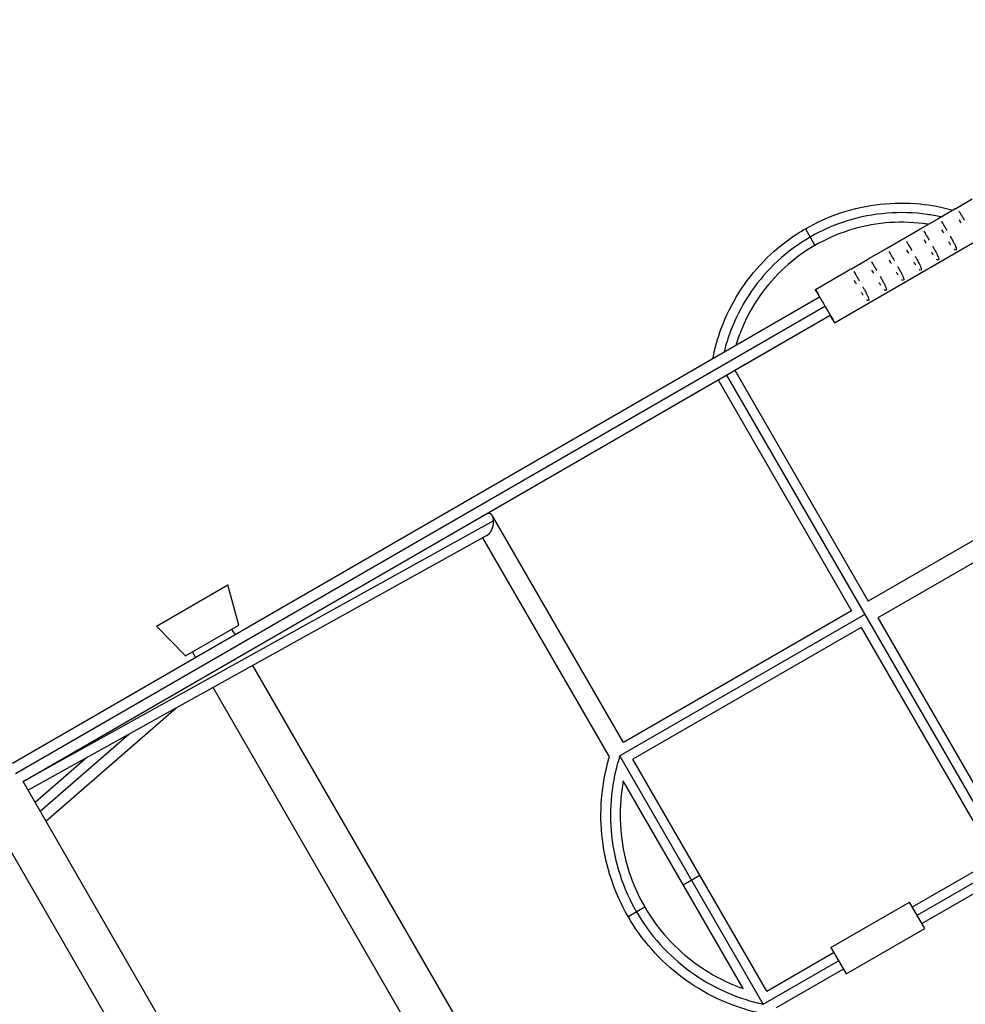
# Model space of a CAD drawing. Units: millimetres. Extents: x -5229 to 13314, y -13032 to 10887.
# Drawn here: x 1265 to 2201, y 991 to 1966 of the extents above; entities that cross this region are included whole.
import ezdxf

# ---------------------------------------------------------------- set-up
doc = ezdxf.new("R2010")
doc.units = ezdxf.units.MM
doc.header["$LTSCALE"] = 20
doc.layers.add('2d', color=230, linetype='Continuous')

msp = doc.modelspace()

# ---------------------------------------------------------------- linework, layer by layer
at = {"layer": '2d'}
for p, q in [((2071.99, 1666.23), (2591.59, 1966.26)), ((2191.99, 1779.4), (2208.41, 1788.88)), ((2174.67, 1769.4), (2191.09, 1778.88)), ((2157.35, 1759.4), (2173.77, 1768.88)), ((2043.1, 1759.24), (2052.6, 1742.79)), ((2140.03, 1749.4), (2156.45, 1758.88)), ((2122.71, 1739.39), (2139.13, 1748.88)), ((2105.39, 1729.39), (2121.81, 1738.88)), ((2088.07, 1719.39), (2104.49, 1728.88)), ((2052.99, 1699.13), (2087.17, 1718.87)), ((1257.9, 1230.27), (2057.24, 1691.77)), ((2153.79, 1079.53), (3213.81, 1691.53)), ((1260.9, 1219.88), (2062.49, 1682.68)), ((1268.4, 1212.09), (2067.74, 1673.59)), ((1973.33, 1619.08), (2067.74, 1673.59)), ((1973.33, 1619.08), (2105.33, 1390.45)), ((1722.62, 1474.33), (1956.88, 1609.58)), ((1956.88, 1609.58), (2088.88, 1380.95)), ((1965.1, 1614.33), (2380.6, 894.66)), ((2331.37, 1520.95), (2105.33, 1390.45)), ((2340.87, 1504.49), (2114.83, 1373.99)), ((1712.12, 1492.52), (1712.12, 1492.52)), ((1727.05, 1476.79), (1722.56, 1474.3)), ((1862.85, 1250.45), (1733.14, 1475.1)), ((1734.39, 1470.16), (1268.53, 1211.85)), ((1727.69, 1455.42), (1273.36, 1203.5)), ((1849.07, 1236.32), (1723.81, 1453.27)), ((1400.44, 1365.69), (1471.24, 1406.56)), ((1482.25, 1366.73), (1471.24, 1406.56)), ((2101.86, 1377.47), (1859.38, 1237.48)), ((2088.88, 1380.95), (1862.85, 1250.45)), ((1429.42, 1336.23), (1400.44, 1365.69)), ((1429.42, 1336.23), (1482.25, 1366.73)), ((2114.83, 1373.99), (2247.33, 1144.5)), ((1478.32, 1357.54), (1475.32, 1362.73)), ((2098.38, 1364.49), (1872.35, 1234)), ((2098.38, 1364.49), (2230.88, 1135)), ((1439.35, 1335.04), (1436.35, 1340.23)), ((1897.16, 632.09), (1495.99, 1326.94)), ((1858.58, 608.92), (1456.63, 1305.12)), ((1291.08, 1172.8), (1419.61, 1284.6)), ((1285.45, 1182.55), (1373.17, 1258.85)), ((1280.38, 1191.33), (1331.34, 1235.65)), ((2001.37, 991.53), (1859.38, 1237.48)), ((2004.85, 1004.51), (1872.35, 1234)), ((1683.9, 492.42), (1268.4, 1212.09)), ((1981.48, 1006.98), (1862.81, 1212.52)), ((1642.46, 474.19), (1231.89, 1185.32)), ((2149.04, 1087.76), (2230.88, 1135)), ((1922.15, 1109.75), (1938.6, 1119.25)), ((2158.54, 1071.3), (2240.38, 1118.55)), ((2068.35, 1047.52), (2146.29, 1092.52)), ((2161.29, 1066.54), (2146.29, 1092.52)), ((1867.59, 1078.25), (1884.04, 1087.75)), ((2083.35, 1021.54), (2161.29, 1066.54)), ((2068.35, 1047.52), (2083.35, 1021.54)), ((2001.37, 991.53), (2075.85, 1034.53)), ((2004.85, 1004.51), (2071.1, 1042.76)), ((2014.35, 988.05), (2080.6, 1026.3))]:
    msp.add_line(p, q, dxfattribs=at)
at = {"layer": '2d', "extrusion": (0, 0, -1)}
for centre, major_axis, ratio, start_param, end_param in [((2192.51, 1777.47), (-1.41, 1.41), 1, 6.066208, 7.02366), ((2175.19, 1767.47), (-1.41, 1.41), 1, 6.066208, 7.02366), ((2157.87, 1757.46), (-1.41, 1.41), 1, 6.066208, 7.02366), ((2140.55, 1747.46), (-1.41, 1.41), 1, 6.066208, 7.02366), ((2123.23, 1737.46), (-1.41, 1.41), 1, 6.066208, 7.02366), ((2192.26, 1737.9), (-1.41, 1.41), 1, 3.141418, 3.665239), ((2105.91, 1727.46), (-1.41, 1.41), 1, 6.066208, 7.02366), ((2174.94, 1727.9), (-1.41, 1.41), 1, 3.141418, 3.665239), ((2088.59, 1717.46), (-1.41, 1.41), 1, 6.066208, 7.02366), ((2157.62, 1717.9), (-1.41, 1.41), 1, 3.141418, 3.665239), ((2140.3, 1707.9), (-1.41, 1.41), 1, 3.141418, 3.665239), ((2062.49, 1682.68), (-9.5, 16.45), 0.00001, -0.985278, 4.12687), ((2122.98, 1697.9), (-1.41, 1.41), 1, 3.141418, 3.665239), ((2105.66, 1687.9), (-1.41, 1.41), 1, 3.141418, 3.665239)]:
    msp.add_ellipse(centre, major_axis=major_axis, ratio=ratio, start_param=start_param, end_param=end_param, dxfattribs=at)
at = {"layer": '2d'}
for points, knots in [([(2043.1, 1759.24), (2054.38, 1765.75), (2066.39, 1771.13), (2091.24, 1779.3), (2104.22, 1782.12), (2130.34, 1785.01), (2143.62, 1785.09), (2167.63, 1782.73), (2178.53, 1780.7), (2189.13, 1777.75)], [0, 0, 0, 0, 3.906731, 3.906731, 7.848649, 7.848649, 11.790004, 11.790004, 15.087478, 15.087478, 15.087478, 15.087478]), ([(2177.3, 1770.92), (2172.78, 1771.92), (2168.23, 1772.75), (2150.43, 1775.29), (2137, 1775.7), (2110.39, 1773.56), (2097.2, 1771.01), (2071.71, 1763.08), (2059.41, 1757.69), (2047.85, 1751.01)], [0.081655, 0.081655, 0.081655, 0.081655, 0.125, 0.125, 0.25, 0.25, 0.375, 0.375, 0.5, 0.5, 0.5, 0.5]), ([(2195.05, 1776.83), (2195.44, 1776.23), (2195.86, 1775.55), (2196.32, 1774.8), (2196.87, 1773.88), (2197.47, 1772.86), (2198.1, 1771.77), (2198.72, 1770.71), (2199.37, 1769.58), (2200.05, 1768.41), (2200.16, 1768.21), (2200.27, 1768.02), (2200.38, 1767.82)], [3.7537845, 3.7537845, 3.7537845, 3.7537845, 3.913544, 3.913544, 3.913544, 4.106223, 4.106223, 4.106223, 4.2931909, 4.2931909, 4.2931909, 4.3239975, 4.3239975, 4.3239975, 4.3239975]), ([(2164.7, 1763.64), (2163.03, 1763.9), (2161.37, 1764.14), (2147.33, 1765.92), (2134.72, 1766.13), (2109.9, 1763.82), (2097.55, 1761.29), (2074.2, 1753.77), (2063.05, 1748.82), (2052.6, 1742.79)], [3.210813, 3.210813, 3.210813, 3.210813, 3.715632, 3.715632, 7.454457, 7.454457, 11.193677, 11.193677, 14.813201, 14.813201, 14.813201, 14.813201]), ([(2177.73, 1766.83), (2178.12, 1766.23), (2178.54, 1765.55), (2179, 1764.8), (2179.55, 1763.88), (2180.15, 1762.86), (2180.78, 1761.77), (2181.4, 1760.71), (2182.05, 1759.58), (2182.73, 1758.41), (2182.84, 1758.21), (2182.95, 1758.02), (2183.06, 1757.82)], [3.7537845, 3.7537845, 3.7537845, 3.7537845, 3.913544, 3.913544, 3.913544, 4.106223, 4.106223, 4.106223, 4.2931909, 4.2931909, 4.2931909, 4.3239975, 4.3239975, 4.3239975, 4.3239975]), ([(2197.51, 1764.8), (2197.25, 1765.26), (2196.99, 1765.71), (2196.73, 1766.15), (2196.33, 1766.84), (2195.95, 1767.51), (2195.57, 1768.16)], [7.09316, 7.09316, 7.09316, 7.09316, 7.1755144, 7.1755144, 7.1755144, 7.302011, 7.302011, 7.302011, 7.302011]), ([(1951.51, 1630.73), (1951.55, 1630.97), (1951.6, 1631.21), (1953.59, 1641.29), (1956.33, 1651.01), (1964.35, 1672.76), (1970.23, 1684.69), (1984.23, 1706.95), (1992.43, 1717.4), (2010.71, 1736.28), (2020.89, 1744.81), (2035.46, 1754.65), (2039.24, 1757.01), (2043.1, 1759.24)], [0.926172, 0.926172, 0.926172, 0.926172, 1.000066, 1.000066, 4.009132, 4.009132, 7.956153, 7.956153, 11.897904, 11.897904, 15.838901, 15.838901, 17.174838, 17.174838, 17.174838, 17.174838]), ([(2160.41, 1756.83), (2160.8, 1756.23), (2161.22, 1755.55), (2161.68, 1754.79), (2162.23, 1753.88), (2162.83, 1752.86), (2163.46, 1751.77), (2164.08, 1750.71), (2164.73, 1749.58), (2165.41, 1748.4), (2165.52, 1748.21), (2165.63, 1748.02), (2165.74, 1747.82)], [3.7537845, 3.7537845, 3.7537845, 3.7537845, 3.913544, 3.913544, 3.913544, 4.106223, 4.106223, 4.106223, 4.2931909, 4.2931909, 4.2931909, 4.3239975, 4.3239975, 4.3239975, 4.3239975]), ([(2180.19, 1754.8), (2179.93, 1755.26), (2179.67, 1755.71), (2179.41, 1756.15), (2179.02, 1756.83), (2178.63, 1757.51), (2178.25, 1758.16)], [7.09316, 7.09316, 7.09316, 7.09316, 7.1755144, 7.1755144, 7.1755144, 7.302011, 7.302011, 7.302011, 7.302011]), ([(2047.85, 1751.01), (2036.29, 1744.34), (2025.47, 1736.38), (2005.85, 1718.27), (1997.05, 1708.13), (1981.89, 1686.15), (1975.54, 1674.31), (1968.07, 1655.73), (1965.93, 1649.4), (1963.6, 1641.04), (1963.1, 1639.1), (1962.62, 1637.15)], [0.5, 0.5, 0.5, 0.5, 0.625, 0.625, 0.75, 0.75, 0.875, 0.875, 0.9375, 0.9375, 0.9562828, 0.9562828, 0.9562828, 0.9562828]), ([(2143.09, 1746.83), (2143.48, 1746.23), (2143.9, 1745.55), (2144.36, 1744.79), (2144.91, 1743.88), (2145.51, 1742.86), (2146.14, 1741.77), (2146.76, 1740.71), (2147.41, 1739.58), (2148.09, 1738.4), (2148.2, 1738.21), (2148.31, 1738.01), (2148.42, 1737.82)], [3.7537845, 3.7537845, 3.7537845, 3.7537845, 3.913544, 3.913544, 3.913544, 4.106223, 4.106223, 4.106223, 4.2931909, 4.2931909, 4.2931909, 4.3239975, 4.3239975, 4.3239975, 4.3239975]), ([(2162.87, 1744.8), (2162.61, 1745.25), (2162.35, 1745.7), (2162.09, 1746.15), (2161.7, 1746.83), (2161.31, 1747.5), (2160.93, 1748.16)], [7.09316, 7.09316, 7.09316, 7.09316, 7.1755144, 7.1755144, 7.1755144, 7.302011, 7.302011, 7.302011, 7.302011]), ([(2186.91, 1743.47), (2186.86, 1743.56), (2186.8, 1743.64), (2186.74, 1743.73), (2186.47, 1744.15), (2186.19, 1744.6), (2185.91, 1745.05), (2185.69, 1745.42), (2185.46, 1745.8), (2185.22, 1746.19)], [6.3844325, 6.3844325, 6.3844325, 6.3844325, 6.4031441, 6.4031441, 6.4031441, 6.4942273, 6.4942273, 6.4942273, 6.5686371, 6.5686371, 6.5686371, 6.5686371]), ([(2186.48, 1751.89), (2186.62, 1751.65), (2186.75, 1751.42), (2186.89, 1751.18), (2187.43, 1750.23), (2187.96, 1749.3), (2188.46, 1748.38), (2188.83, 1747.73), (2189.18, 1747.08), (2189.51, 1746.45), (2190.06, 1745.43), (2190.54, 1744.48), (2190.96, 1743.61), (2191.2, 1743.1), (2191.42, 1742.61), (2191.61, 1742.15), (2191.71, 1741.9), (2191.81, 1741.66), (2191.89, 1741.44), (2192.23, 1740.53), (2192.4, 1739.84), (2192.44, 1739.32), (2192.45, 1739.22), (2192.45, 1739.12), (2192.44, 1739.02), (2192.44, 1738.97), (2192.44, 1738.91), (2192.43, 1738.86), (2192.42, 1738.76), (2192.39, 1738.65), (2192.35, 1738.54), (2192.33, 1738.49), (2192.3, 1738.43), (2192.26, 1738.38), (2192.22, 1738.32), (2192.17, 1738.26), (2192.09, 1738.22)], [4.6267686, 4.6267686, 4.6267686, 4.6267686, 4.6628599, 4.6628599, 4.6628599, 4.8078846, 4.8078846, 4.8078846, 4.9115181, 4.9115181, 4.9115181, 5.0803618, 5.0803618, 5.0803618, 5.1790459, 5.1790459, 5.1790459, 5.2321878, 5.2321878, 5.2321878, 5.444541, 5.444541, 5.444541, 5.4883484, 5.4883484, 5.4883484, 5.5153988, 5.5153988, 5.5153988, 5.5640619, 5.5640619, 5.5640619, 5.5895194, 5.5895194, 5.5895194, 5.6153127, 5.6153127, 5.6153127, 5.6153127]), ([(2052.6, 1742.79), (2041.9, 1736.61), (2031.81, 1729.22), (2013.49, 1712.46), (2005.16, 1702.99), (1990.86, 1682.57), (1984.79, 1671.51), (1977.85, 1654.73), (1975.94, 1649.35), (1974.3, 1643.89)], [0, 0, 0, 0, 3.707963, 3.707963, 7.447576, 7.447576, 11.186854, 11.186854, 12.893758, 12.893758, 12.893758, 12.893758]), ([(2125.77, 1736.83), (2126.16, 1736.23), (2126.58, 1735.55), (2127.04, 1734.79), (2127.59, 1733.88), (2128.19, 1732.86), (2128.82, 1731.77), (2129.44, 1730.71), (2130.09, 1729.58), (2130.77, 1728.4), (2130.88, 1728.21), (2130.99, 1728.01), (2131.11, 1727.82)], [3.7537845, 3.7537845, 3.7537845, 3.7537845, 3.913544, 3.913544, 3.913544, 4.106223, 4.106223, 4.106223, 4.2931909, 4.2931909, 4.2931909, 4.3239975, 4.3239975, 4.3239975, 4.3239975]), ([(2145.55, 1734.8), (2145.29, 1735.25), (2145.03, 1735.7), (2144.77, 1736.15), (2144.38, 1736.83), (2143.99, 1737.5), (2143.61, 1738.16)], [7.09316, 7.09316, 7.09316, 7.09316, 7.1755144, 7.1755144, 7.1755144, 7.302011, 7.302011, 7.302011, 7.302011]), ([(2169.59, 1733.47), (2169.54, 1733.55), (2169.48, 1733.64), (2169.42, 1733.73), (2169.15, 1734.15), (2168.87, 1734.6), (2168.59, 1735.05), (2168.37, 1735.42), (2168.14, 1735.8), (2167.9, 1736.18)], [6.3844325, 6.3844325, 6.3844325, 6.3844325, 6.4031441, 6.4031441, 6.4031441, 6.4942273, 6.4942273, 6.4942273, 6.5686371, 6.5686371, 6.5686371, 6.5686371]), ([(2169.16, 1741.89), (2169.3, 1741.65), (2169.43, 1741.42), (2169.57, 1741.18), (2170.11, 1740.23), (2170.64, 1739.29), (2171.14, 1738.38), (2171.51, 1737.72), (2171.86, 1737.08), (2172.19, 1736.45), (2172.74, 1735.43), (2173.22, 1734.48), (2173.64, 1733.61), (2173.88, 1733.1), (2174.1, 1732.61), (2174.29, 1732.15), (2174.39, 1731.9), (2174.49, 1731.66), (2174.57, 1731.44), (2174.91, 1730.53), (2175.08, 1729.84), (2175.12, 1729.32), (2175.13, 1729.21), (2175.13, 1729.11), (2175.12, 1729.02), (2175.12, 1728.96), (2175.12, 1728.91), (2175.11, 1728.86), (2175.1, 1728.76), (2175.07, 1728.65), (2175.03, 1728.54), (2175.01, 1728.49), (2174.98, 1728.43), (2174.94, 1728.38), (2174.9, 1728.32), (2174.85, 1728.26), (2174.77, 1728.22)], [4.6267686, 4.6267686, 4.6267686, 4.6267686, 4.6628599, 4.6628599, 4.6628599, 4.8078846, 4.8078846, 4.8078846, 4.9115181, 4.9115181, 4.9115181, 5.0803618, 5.0803618, 5.0803618, 5.1790459, 5.1790459, 5.1790459, 5.2321878, 5.2321878, 5.2321878, 5.444541, 5.444541, 5.444541, 5.4883484, 5.4883484, 5.4883484, 5.5153988, 5.5153988, 5.5153988, 5.5640619, 5.5640619, 5.5640619, 5.5895194, 5.5895194, 5.5895194, 5.6153127, 5.6153127, 5.6153127, 5.6153127]), ([(2191.56, 1738.16), (2191.48, 1738.18), (2191.41, 1738.2), (2191.35, 1738.23), (2191.3, 1738.25), (2191.26, 1738.26), (2191.23, 1738.28), (2191.14, 1738.33), (2191.05, 1738.38), (2190.95, 1738.44), (2190.75, 1738.58), (2190.53, 1738.76), (2190.28, 1738.99)], [5.6830812, 5.6830812, 5.6830812, 5.6830812, 5.7171129, 5.7171129, 5.7171129, 5.7411438, 5.7411438, 5.7411438, 5.7999204, 5.7999204, 5.7999204, 5.9239516, 5.9239516, 5.9239516, 5.9239516]), ([(2108.45, 1726.82), (2108.84, 1726.23), (2109.26, 1725.55), (2109.72, 1724.79), (2110.27, 1723.88), (2110.87, 1722.86), (2111.5, 1721.77), (2112.12, 1720.71), (2112.77, 1719.58), (2113.45, 1718.4), (2113.56, 1718.21), (2113.67, 1718.01), (2113.79, 1717.82)], [3.7537845, 3.7537845, 3.7537845, 3.7537845, 3.913544, 3.913544, 3.913544, 4.106223, 4.106223, 4.106223, 4.2931909, 4.2931909, 4.2931909, 4.3239975, 4.3239975, 4.3239975, 4.3239975]), ([(2128.23, 1724.8), (2127.97, 1725.25), (2127.71, 1725.7), (2127.45, 1726.15), (2127.06, 1726.83), (2126.67, 1727.5), (2126.29, 1728.16)], [7.09316, 7.09316, 7.09316, 7.09316, 7.1755144, 7.1755144, 7.1755144, 7.302011, 7.302011, 7.302011, 7.302011]), ([(2152.27, 1723.47), (2152.22, 1723.55), (2152.16, 1723.64), (2152.1, 1723.73), (2151.83, 1724.15), (2151.55, 1724.6), (2151.27, 1725.05), (2151.05, 1725.42), (2150.82, 1725.8), (2150.58, 1726.18)], [6.3844325, 6.3844325, 6.3844325, 6.3844325, 6.4031441, 6.4031441, 6.4031441, 6.4942273, 6.4942273, 6.4942273, 6.5686371, 6.5686371, 6.5686371, 6.5686371]), ([(2151.84, 1731.89), (2151.98, 1731.65), (2152.11, 1731.41), (2152.25, 1731.18), (2152.79, 1730.23), (2153.32, 1729.29), (2153.82, 1728.38), (2154.19, 1727.72), (2154.54, 1727.07), (2154.87, 1726.45), (2155.42, 1725.43), (2155.9, 1724.48), (2156.32, 1723.61), (2156.56, 1723.1), (2156.78, 1722.61), (2156.97, 1722.15), (2157.07, 1721.9), (2157.17, 1721.66), (2157.25, 1721.43), (2157.59, 1720.53), (2157.76, 1719.84), (2157.8, 1719.32), (2157.81, 1719.21), (2157.81, 1719.11), (2157.8, 1719.02), (2157.8, 1718.96), (2157.8, 1718.91), (2157.79, 1718.86), (2157.78, 1718.76), (2157.75, 1718.65), (2157.71, 1718.54), (2157.69, 1718.49), (2157.66, 1718.43), (2157.62, 1718.38), (2157.58, 1718.32), (2157.53, 1718.26), (2157.45, 1718.22)], [4.6267686, 4.6267686, 4.6267686, 4.6267686, 4.6628599, 4.6628599, 4.6628599, 4.8078846, 4.8078846, 4.8078846, 4.9115181, 4.9115181, 4.9115181, 5.0803618, 5.0803618, 5.0803618, 5.1790459, 5.1790459, 5.1790459, 5.2321878, 5.2321878, 5.2321878, 5.444541, 5.444541, 5.444541, 5.4883484, 5.4883484, 5.4883484, 5.5153988, 5.5153988, 5.5153988, 5.5640619, 5.5640619, 5.5640619, 5.5895194, 5.5895194, 5.5895194, 5.6153127, 5.6153127, 5.6153127, 5.6153127]), ([(2174.24, 1728.16), (2174.16, 1728.18), (2174.09, 1728.2), (2174.03, 1728.23), (2173.98, 1728.24), (2173.95, 1728.26), (2173.91, 1728.28), (2173.82, 1728.32), (2173.73, 1728.38), (2173.63, 1728.44), (2173.43, 1728.58), (2173.21, 1728.76), (2172.96, 1728.99)], [5.6830812, 5.6830812, 5.6830812, 5.6830812, 5.7171129, 5.7171129, 5.7171129, 5.7411438, 5.7411438, 5.7411438, 5.7999204, 5.7999204, 5.7999204, 5.9239516, 5.9239516, 5.9239516, 5.9239516]), ([(2091.13, 1716.82), (2091.52, 1716.23), (2091.94, 1715.55), (2092.4, 1714.79), (2092.95, 1713.88), (2093.55, 1712.86), (2094.18, 1711.76), (2094.8, 1710.7), (2095.45, 1709.58), (2096.13, 1708.4), (2096.24, 1708.21), (2096.35, 1708.01), (2096.47, 1707.82)], [3.7537845, 3.7537845, 3.7537845, 3.7537845, 3.913544, 3.913544, 3.913544, 4.106223, 4.106223, 4.106223, 4.2931909, 4.2931909, 4.2931909, 4.3239975, 4.3239975, 4.3239975, 4.3239975]), ([(2110.91, 1714.8), (2110.65, 1715.25), (2110.39, 1715.7), (2110.13, 1716.15), (2109.74, 1716.83), (2109.35, 1717.5), (2108.97, 1718.15)], [7.09316, 7.09316, 7.09316, 7.09316, 7.1755144, 7.1755144, 7.1755144, 7.302011, 7.302011, 7.302011, 7.302011]), ([(2134.95, 1713.47), (2134.9, 1713.55), (2134.84, 1713.64), (2134.78, 1713.73), (2134.51, 1714.15), (2134.23, 1714.6), (2133.95, 1715.05), (2133.73, 1715.42), (2133.5, 1715.8), (2133.26, 1716.18)], [6.3844325, 6.3844325, 6.3844325, 6.3844325, 6.4031441, 6.4031441, 6.4031441, 6.4942273, 6.4942273, 6.4942273, 6.5686371, 6.5686371, 6.5686371, 6.5686371]), ([(2134.52, 1721.89), (2134.66, 1721.65), (2134.79, 1721.41), (2134.93, 1721.18), (2135.47, 1720.23), (2136, 1719.29), (2136.5, 1718.38), (2136.87, 1717.72), (2137.22, 1717.07), (2137.55, 1716.45), (2138.1, 1715.42), (2138.58, 1714.48), (2139, 1713.6), (2139.24, 1713.09), (2139.46, 1712.61), (2139.65, 1712.15), (2139.75, 1711.9), (2139.85, 1711.66), (2139.93, 1711.43), (2140.27, 1710.53), (2140.44, 1709.84), (2140.48, 1709.32), (2140.49, 1709.21), (2140.49, 1709.11), (2140.49, 1709.02), (2140.48, 1708.96), (2140.48, 1708.91), (2140.47, 1708.86), (2140.46, 1708.76), (2140.43, 1708.65), (2140.39, 1708.54), (2140.37, 1708.48), (2140.34, 1708.43), (2140.3, 1708.37), (2140.26, 1708.32), (2140.21, 1708.26), (2140.13, 1708.22)], [4.6267686, 4.6267686, 4.6267686, 4.6267686, 4.6628599, 4.6628599, 4.6628599, 4.8078846, 4.8078846, 4.8078846, 4.9115181, 4.9115181, 4.9115181, 5.0803618, 5.0803618, 5.0803618, 5.1790459, 5.1790459, 5.1790459, 5.2321878, 5.2321878, 5.2321878, 5.444541, 5.444541, 5.444541, 5.4883484, 5.4883484, 5.4883484, 5.5153988, 5.5153988, 5.5153988, 5.5640619, 5.5640619, 5.5640619, 5.5895194, 5.5895194, 5.5895194, 5.6153127, 5.6153127, 5.6153127, 5.6153127]), ([(2156.92, 1718.16), (2156.84, 1718.17), (2156.77, 1718.2), (2156.71, 1718.23), (2156.66, 1718.24), (2156.63, 1718.26), (2156.59, 1718.28), (2156.5, 1718.32), (2156.41, 1718.38), (2156.31, 1718.44), (2156.11, 1718.58), (2155.89, 1718.76), (2155.64, 1718.99)], [5.6830812, 5.6830812, 5.6830812, 5.6830812, 5.7171129, 5.7171129, 5.7171129, 5.7411438, 5.7411438, 5.7411438, 5.7999204, 5.7999204, 5.7999204, 5.9239516, 5.9239516, 5.9239516, 5.9239516]), ([(2093.59, 1704.8), (2093.33, 1705.25), (2093.07, 1705.7), (2092.81, 1706.15), (2092.42, 1706.83), (2092.03, 1707.5), (2091.65, 1708.15)], [7.09316, 7.09316, 7.09316, 7.09316, 7.1755144, 7.1755144, 7.1755144, 7.302011, 7.302011, 7.302011, 7.302011]), ([(2117.63, 1703.47), (2117.58, 1703.55), (2117.52, 1703.64), (2117.46, 1703.72), (2117.19, 1704.15), (2116.91, 1704.6), (2116.63, 1705.05), (2116.41, 1705.42), (2116.18, 1705.8), (2115.94, 1706.18)], [6.3844325, 6.3844325, 6.3844325, 6.3844325, 6.4031441, 6.4031441, 6.4031441, 6.4942273, 6.4942273, 6.4942273, 6.5686371, 6.5686371, 6.5686371, 6.5686371]), ([(2117.2, 1711.89), (2117.34, 1711.65), (2117.47, 1711.41), (2117.61, 1711.18), (2118.15, 1710.23), (2118.68, 1709.29), (2119.18, 1708.38), (2119.55, 1707.72), (2119.9, 1707.07), (2120.23, 1706.44), (2120.78, 1705.42), (2121.26, 1704.48), (2121.68, 1703.6), (2121.92, 1703.09), (2122.14, 1702.61), (2122.33, 1702.15), (2122.43, 1701.9), (2122.53, 1701.66), (2122.61, 1701.43), (2122.95, 1700.53), (2123.12, 1699.84), (2123.16, 1699.32), (2123.17, 1699.21), (2123.17, 1699.11), (2123.17, 1699.02), (2123.16, 1698.96), (2123.16, 1698.91), (2123.15, 1698.85), (2123.14, 1698.76), (2123.12, 1698.65), (2123.07, 1698.54), (2123.05, 1698.48), (2123.02, 1698.43), (2122.98, 1698.37), (2122.94, 1698.32), (2122.89, 1698.26), (2122.81, 1698.21)], [4.6267686, 4.6267686, 4.6267686, 4.6267686, 4.6628599, 4.6628599, 4.6628599, 4.8078846, 4.8078846, 4.8078846, 4.9115181, 4.9115181, 4.9115181, 5.0803618, 5.0803618, 5.0803618, 5.1790459, 5.1790459, 5.1790459, 5.2321878, 5.2321878, 5.2321878, 5.444541, 5.444541, 5.444541, 5.4883484, 5.4883484, 5.4883484, 5.5153988, 5.5153988, 5.5153988, 5.5640619, 5.5640619, 5.5640619, 5.5895194, 5.5895194, 5.5895194, 5.6153127, 5.6153127, 5.6153127, 5.6153127]), ([(2139.6, 1708.16), (2139.52, 1708.17), (2139.45, 1708.2), (2139.39, 1708.22), (2139.34, 1708.24), (2139.31, 1708.26), (2139.27, 1708.28), (2139.18, 1708.32), (2139.09, 1708.38), (2138.99, 1708.44), (2138.79, 1708.58), (2138.57, 1708.76), (2138.32, 1708.99)], [5.6830812, 5.6830812, 5.6830812, 5.6830812, 5.7171129, 5.7171129, 5.7171129, 5.7411438, 5.7411438, 5.7411438, 5.7999204, 5.7999204, 5.7999204, 5.9239516, 5.9239516, 5.9239516, 5.9239516]), ([(2099.88, 1701.89), (2100.02, 1701.65), (2100.15, 1701.41), (2100.29, 1701.18), (2100.83, 1700.23), (2101.36, 1699.29), (2101.86, 1698.37), (2102.23, 1697.72), (2102.58, 1697.07), (2102.91, 1696.44), (2103.46, 1695.42), (2103.94, 1694.48), (2104.36, 1693.6), (2104.6, 1693.09), (2104.82, 1692.61), (2105.01, 1692.15), (2105.11, 1691.9), (2105.21, 1691.66), (2105.29, 1691.43), (2105.63, 1690.53), (2105.8, 1689.84), (2105.84, 1689.32), (2105.85, 1689.21), (2105.85, 1689.11), (2105.85, 1689.02), (2105.84, 1688.96), (2105.84, 1688.91), (2105.83, 1688.85), (2105.82, 1688.76), (2105.8, 1688.64), (2105.75, 1688.54), (2105.73, 1688.48), (2105.7, 1688.43), (2105.66, 1688.37), (2105.62, 1688.31), (2105.57, 1688.26), (2105.49, 1688.21)], [4.6267686, 4.6267686, 4.6267686, 4.6267686, 4.6628599, 4.6628599, 4.6628599, 4.8078846, 4.8078846, 4.8078846, 4.9115181, 4.9115181, 4.9115181, 5.0803618, 5.0803618, 5.0803618, 5.1790459, 5.1790459, 5.1790459, 5.2321878, 5.2321878, 5.2321878, 5.444541, 5.444541, 5.444541, 5.4883484, 5.4883484, 5.4883484, 5.5153988, 5.5153988, 5.5153988, 5.5640619, 5.5640619, 5.5640619, 5.5895194, 5.5895194, 5.5895194, 5.6153127, 5.6153127, 5.6153127, 5.6153127]), ([(2122.28, 1698.16), (2122.2, 1698.17), (2122.13, 1698.2), (2122.07, 1698.22), (2122.02, 1698.24), (2121.99, 1698.26), (2121.95, 1698.28), (2121.86, 1698.32), (2121.77, 1698.37), (2121.67, 1698.44), (2121.47, 1698.57), (2121.25, 1698.76), (2121, 1698.99)], [5.6830812, 5.6830812, 5.6830812, 5.6830812, 5.7171129, 5.7171129, 5.7171129, 5.7411438, 5.7411438, 5.7411438, 5.7999204, 5.7999204, 5.7999204, 5.9239516, 5.9239516, 5.9239516, 5.9239516]), ([(2100.31, 1693.46), (2100.26, 1693.55), (2100.2, 1693.64), (2100.14, 1693.72), (2099.87, 1694.15), (2099.59, 1694.6), (2099.31, 1695.05), (2099.09, 1695.42), (2098.86, 1695.8), (2098.62, 1696.18)], [6.3844325, 6.3844325, 6.3844325, 6.3844325, 6.4031441, 6.4031441, 6.4031441, 6.4942273, 6.4942273, 6.4942273, 6.5686371, 6.5686371, 6.5686371, 6.5686371]), ([(2104.96, 1688.15), (2104.88, 1688.17), (2104.81, 1688.2), (2104.75, 1688.22), (2104.7, 1688.24), (2104.67, 1688.26), (2104.63, 1688.28), (2104.54, 1688.32), (2104.45, 1688.37), (2104.35, 1688.44), (2104.15, 1688.57), (2103.93, 1688.75), (2103.68, 1688.99)], [5.6830812, 5.6830812, 5.6830812, 5.6830812, 5.7171129, 5.7171129, 5.7171129, 5.7411438, 5.7411438, 5.7411438, 5.7999204, 5.7999204, 5.7999204, 5.9239516, 5.9239516, 5.9239516, 5.9239516]), ([(1867.59, 1078.25), (1860.89, 1089.85), (1855.33, 1102.18), (1846.78, 1127.69), (1843.77, 1141), (1840.5, 1167.82), (1840.22, 1181.46), (1842.39, 1208.39), (1844.85, 1221.82), (1848.77, 1235.3), (1848.92, 1235.81), (1849.07, 1236.32)], [0, 0, 0, 0, 4.017363, 4.017363, 8.070463, 8.070463, 12.123183, 12.123183, 16.175838, 16.175838, 16.335523, 16.335523, 16.335523, 16.335523]), ([(1859.38, 1237.48), (1859.25, 1237.08), (1859.12, 1236.68), (1858.87, 1235.89), (1858.75, 1235.49), (1858.38, 1234.3), (1858.14, 1233.5), (1857.44, 1231.1), (1856.99, 1229.49), (1855.71, 1224.66), (1854.94, 1221.42), (1852.88, 1211.64), (1851.85, 1205.04), (1849.8, 1185.15), (1849.82, 1171.75), (1852.64, 1145.24), (1855.44, 1132.14), (1863.7, 1106.79), (1869.15, 1094.55), (1875.82, 1083)], [0, 0, 0, 0, 0.0039062, 0.0039062, 0.0078125, 0.0078125, 0.015625, 0.015625, 0.03125, 0.03125, 0.0625, 0.0625, 0.125, 0.125, 0.25, 0.25, 0.375, 0.375, 0.5, 0.5, 0.5, 0.5]), ([(1862.81, 1212.52), (1861.62, 1206.21), (1860.77, 1199.84), (1859.21, 1180.64), (1859.54, 1167.65), (1862.91, 1142.16), (1865.97, 1129.53), (1873.98, 1107.16), (1878.59, 1097.19), (1884.04, 1087.75)], [1.910431, 1.910431, 1.910431, 1.910431, 3.83127, 3.83127, 7.687257, 7.687257, 11.543579, 11.543579, 14.813746, 14.813746, 14.813746, 14.813746]), ([(1875.82, 1083), (1882.48, 1071.46), (1890.35, 1060.61), (1908.18, 1040.79), (1918.13, 1031.81), (1939.68, 1016.12), (1951.27, 1009.4), (1969.52, 1001.23), (1975.75, 998.82), (1985.25, 995.71), (1988.44, 994.76), (1993.27, 993.45), (1994.88, 993.04), (1997.31, 992.45), (1998.12, 992.26), (1999.34, 991.98), (1999.75, 991.89), (2000.56, 991.71), (2000.97, 991.62), (2001.37, 991.53)], [0.5, 0.5, 0.5, 0.5, 0.625, 0.625, 0.75, 0.75, 0.875, 0.875, 0.9375, 0.9375, 0.96875, 0.96875, 0.984375, 0.984375, 0.9921875, 0.9921875, 0.9960937, 0.9960937, 1, 1, 1, 1]), ([(1884.04, 1087.75), (1890.42, 1076.71), (1898, 1066.29), (1915.15, 1047.28), (1924.83, 1038.61), (1945.69, 1023.57), (1956.98, 1017.13), (1972.93, 1010.16), (1977.18, 1008.49), (1981.48, 1006.98)], [0, 0, 0, 0, 3.824255, 3.824255, 7.680897, 7.680897, 11.537235, 11.537235, 12.902697, 12.902697, 12.902697, 12.902697]), ([(1995.22, 983.18), (1994.55, 983.34), (1993.87, 983.51), (1983.47, 986.09), (1973.89, 989.25), (1952.13, 998.28), (1940.1, 1004.77), (1917.72, 1019.93), (1907.25, 1028.69), (1888.38, 1048.03), (1879.88, 1058.7), (1870.85, 1072.76), (1869.19, 1075.49), (1867.59, 1078.25)], [0.791646, 0.791646, 0.791646, 0.791646, 1.00005, 1.00005, 4.008149, 4.008149, 8.066846, 8.066846, 12.119908, 12.119908, 16.172402, 16.172402, 17.131081, 17.131081, 17.131081, 17.131081])]:
    msp.add_open_spline(points, degree=3, knots=knots, dxfattribs=at)
for points, weights in [([(1733.14, 1475.1), (1731.85, 1477.35), (1729.71, 1478.26), (1727.05, 1476.79)], [1, 0.803531425571, 0.686443317088, 0.648735674551]), ([(1734.39, 1470.16), (1734.31, 1472.12), (1733.89, 1473.81), (1733.14, 1475.1)], [1, 0.975127298965, 0.975127298965, 1]), ([(1727.69, 1455.42), (1732.22, 1457.93), (1734.62, 1464.43), (1734.39, 1470.16)], [0.648735674552, 0.593115989186, 0.710204097669, 1])]:
    msp.add_rational_spline(points, weights, degree=3, dxfattribs=at)

doc.saveas('drawing.dxf')
